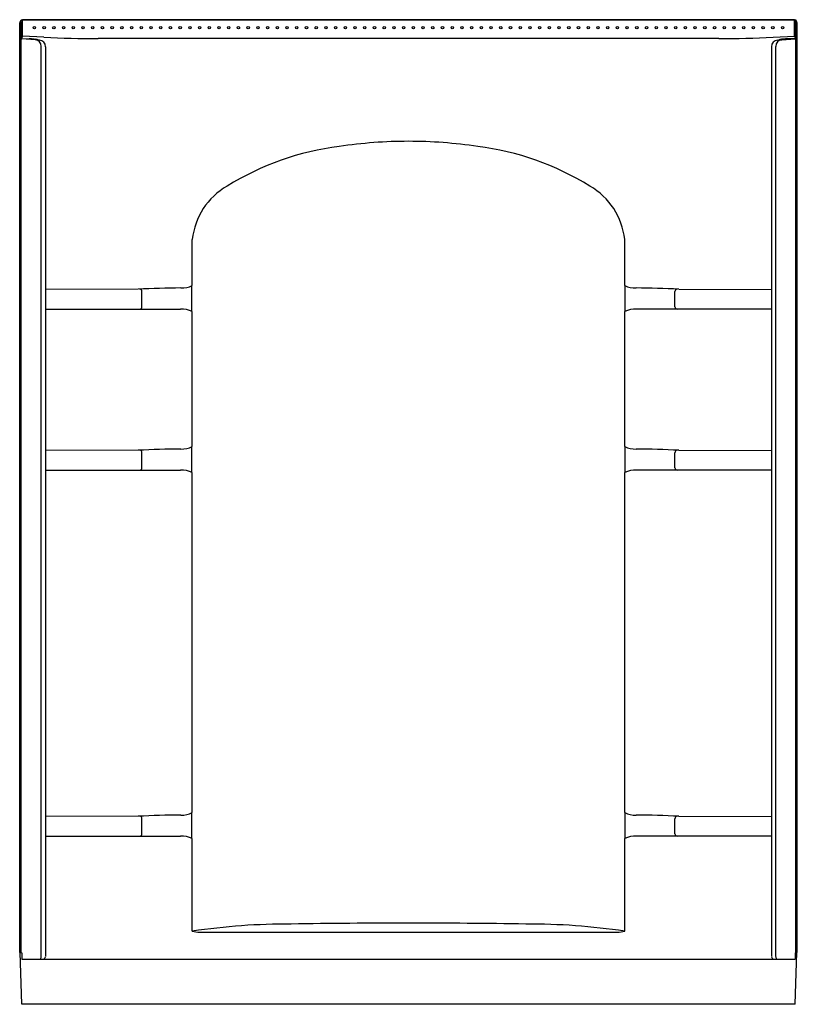
# Model space of a CAD drawing. Extents: x 211.7 to 271.8, y -35 to 41.
import ezdxf

# ---------------------------------------------------------------- set-up
doc = ezdxf.new("R2010")
doc.units = 0
doc.header["$LTSCALE"] = 0.64311
doc.layers.get('0').update_dxf_attribs({"color": 255, "linetype": 'CONTINUOUS'})
doc.layers.get('DEFPOINTS').update_dxf_attribs({"linetype": 'CONTINUOUS'})
doc.styles.get("Standard").update_dxf_attribs({"font": 'txt', "width": 0.8})

msp = doc.modelspace()

# ---------------------------------------------------------------- linework, layer by layer
for p, q in [((211.742, -30.975), (211.742, 40.775)), ((211.742, 40.775), (211.797, 40.77)), ((211.783, 40.848), (211.86, 41.003)), ((211.783, 40.848), (211.893, 40.848)), ((211.852, -30.905), (211.852, 40.71)), ((211.86, 41.003), (271.653, 41.003)), ((211.882, 39.76), (211.882, 40.287)), ((211.968, 40.999), (211.893, 40.848)), ((211.968, 39.738), (211.968, 40.999)), ((271.545, 40.999), (211.968, 40.999)), ((271.545, 40.999), (271.62, 40.848)), ((271.545, 39.738), (271.545, 40.999)), ((271.73, 40.848), (271.62, 40.848)), ((271.631, 39.76), (271.631, 40.287)), ((271.73, 40.848), (271.653, 41.003)), ((271.661, -30.905), (271.661, 40.71)), ((271.771, 40.775), (271.715, 40.77)), ((271.771, -30.975), (271.771, 40.775)), ((211.852, 39.547), (211.852, 39.547)), ((211.858, 39.547), (212.463, 39.515)), ((211.968, 39.738), (211.872, 39.546)), ((211.872, 39.546), (211.872, 39.738)), ((213.268, 39.418), (211.908, 39.514)), ((213.613, 39.651), (211.968, 39.738)), ((212.478, 39.524), (212.463, 39.515)), ((212.857, 39.494), (212.841, 39.505)), ((265.712, 39.542), (217.8, 39.542)), ((269.899, 39.651), (271.545, 39.738)), ((270.245, 39.418), (271.605, 39.514)), ((270.656, 39.494), (270.671, 39.505)), ((271.034, 39.524), (271.049, 39.515)), ((271.654, 39.547), (271.049, 39.515)), ((271.545, 39.738), (271.641, 39.546)), ((271.641, 39.546), (271.641, 39.738)), ((271.661, 39.547), (271.661, 39.547)), ((212.507, 39.472), (212.507, 39.494)), ((212.81, 39.475), (212.81, 39.45)), ((212.857, 39.494), (212.973, 39.488)), ((213.413, -31.287), (213.413, 38.942)), ((213.733, 38.92), (213.733, -31.287)), ((269.78, 38.92), (269.78, -31.287)), ((270.1, -31.287), (270.1, 38.942)), ((270.656, 39.494), (270.539, 39.488)), ((270.703, 39.475), (270.703, 39.45)), ((271.006, 39.472), (271.006, 39.494)), ((225.065, 20.492), (225.065, 24.046)), ((258.447, 20.492), (258.447, 24.046)), ((220.882, 20.207), (213.733, 20.178)), ((221.184, 18.858), (221.184, 20.022)), ((225.031, 18.5), (225.031, 20.475)), ((258.481, 18.5), (258.481, 20.475)), ((262.328, 18.858), (262.328, 20.022)), ((262.63, 20.207), (269.78, 20.178)), ((213.733, 18.671), (224.15, 18.671)), ((225.065, 8.067), (225.065, 18.483)), ((258.447, 8.067), (258.447, 18.483)), ((269.78, 18.671), (259.362, 18.671)), ((220.882, 7.782), (213.733, 7.753)), ((221.184, 6.433), (221.184, 7.597)), ((225.031, 6.075), (225.031, 8.05)), ((258.481, 6.075), (258.481, 8.05)), ((262.328, 6.433), (262.328, 7.597)), ((262.63, 7.782), (269.78, 7.753)), ((213.733, 6.246), (224.15, 6.246)), ((269.78, 6.246), (259.362, 6.246)), ((225.065, -20.173), (225.065, 6.058)), ((258.447, -20.173), (258.447, 6.058)), ((220.882, -20.458), (213.733, -20.486)), ((225.031, -22.164), (225.031, -20.19)), ((258.481, -22.164), (258.481, -20.19)), ((262.63, -20.458), (269.78, -20.486)), ((221.184, -21.806), (221.184, -20.642)), ((262.328, -21.806), (262.328, -20.642)), ((213.733, -21.994), (224.15, -21.994)), ((269.78, -21.994), (259.362, -21.994)), ((225.065, -29.321), (225.065, -22.181)), ((258.447, -29.321), (258.447, -22.181)), ((225.637, -29.404), (257.876, -29.404)), ((211.802, -30.964), (211.742, -30.975)), ((211.774, -30.969), (211.9, -30.983)), ((211.913, -34.954), (211.774, -30.969)), ((211.9, -30.983), (211.917, -31.481)), ((271.613, -30.983), (271.595, -31.481)), ((271.599, -34.954), (271.738, -30.969)), ((271.738, -30.969), (271.613, -30.983)), ((271.71, -30.964), (271.771, -30.975)), ((211.917, -31.481), (271.595, -31.481)), ((271.599, -34.954), (211.913, -34.954))]:
    msp.add_line(p, q)
for centre in [(212.881, 40.396), (213.631, 40.396), (214.381, 40.396), (215.131, 40.396), (215.881, 40.396), (216.631, 40.396), (217.381, 40.396), (218.131, 40.396), (218.881, 40.396), (219.631, 40.396), (220.381, 40.396), (221.131, 40.396), (221.881, 40.396), (222.631, 40.396), (223.381, 40.396), (224.131, 40.396), (224.881, 40.396), (225.631, 40.396), (226.381, 40.396), (227.131, 40.396), (227.881, 40.396), (228.631, 40.396), (229.381, 40.396), (230.131, 40.396), (230.881, 40.396), (231.631, 40.396), (232.381, 40.396), (233.131, 40.396), (233.881, 40.396), (234.631, 40.396), (235.381, 40.396), (236.131, 40.396), (236.881, 40.396), (237.631, 40.396), (238.381, 40.396), (239.131, 40.396), (239.881, 40.396), (240.631, 40.396), (241.381, 40.396), (242.131, 40.396), (242.881, 40.396), (243.631, 40.396), (244.381, 40.396), (245.131, 40.396), (245.881, 40.396), (246.631, 40.396), (247.381, 40.396), (248.131, 40.396), (248.881, 40.396), (249.631, 40.396), (250.381, 40.396), (251.131, 40.396), (251.881, 40.396), (252.631, 40.396), (253.381, 40.396), (254.131, 40.396), (254.881, 40.396), (255.631, 40.396), (256.381, 40.396), (257.131, 40.396), (257.881, 40.396), (258.631, 40.396), (259.381, 40.396), (260.131, 40.396), (260.881, 40.396), (261.631, 40.396), (262.381, 40.396), (263.131, 40.396), (263.881, 40.396), (264.631, 40.396), (265.381, 40.396), (266.131, 40.396), (266.881, 40.396), (267.631, 40.396), (268.381, 40.396), (269.131, 40.396), (269.881, 40.396), (270.631, 40.396)]:
    msp.add_circle(centre, 0.094)
for centre, radius, start, end in [((212.361, 40.759), 0.585, 171.19318, 178.68575), ((211.792, 40.71), 0.06, 0.00394, 84.99606), ((217.019, 40.47), 5.14, 175.7736, 182.03354), ((266.493, 40.47), 5.14, 357.96646, 4.2264), ((271.721, 40.71), 0.06, 95.00394, 179.99606), ((271.151, 40.759), 0.585, 1.31425, 8.80682), ((211.852, 39.76), 0.03, 270, 0), ((211.912, 39.573), 0.06, 180, 266), ((212.477, 39.494), 0.03, 0.09475, 86.85634), ((212.224, 31.202), 8.326, 85.74769, 88.24857), ((212.84, 39.475), 0.03, 87.16305, 179.87651), ((217.8, 119.493), 79.951, 266.99817, 270), ((265.712, 119.493), 79.951, 270, 273.00183), ((271.289, 31.202), 8.326, 91.75143, 94.25231), ((270.673, 39.475), 0.03, 0.12349, 92.83695), ((271.036, 39.494), 0.03, 93.14366, 179.90525), ((271.601, 39.573), 0.06, 274, 0), ((271.661, 39.76), 0.03, 180, 270), ((212.913, 38.942), 0.5, 359.99965, 86.00035), ((212.947, 38.989), 0.5, 60.40737, 86.98379), ((213.233, 38.92), 0.5, 0.00055, 85.99945), ((270.28, 38.92), 0.5, 94.00055, 179.99945), ((270.6, 38.942), 0.5, 93.99965, 180.00035), ((270.565, 38.989), 0.5, 93.01621, 119.59263), ((239.046, 9.969), 21.411, 97.07594, 121.81274), ((241.714, -3.69), 35.308, 89.93148, 98.64231), ((241.798, -3.69), 35.308, 81.35769, 90.06852), ((244.467, 9.969), 21.411, 58.18726, 82.92406), ((230.448, 23.464), 5.414, 119.77659, 173.83602), ((253.064, 23.464), 5.414, 6.16398, 60.22341), ((225.363, -75.416), 95.728, 90.70927, 92.68274), ((220.997, 20.028), 0.187, 358.25361, 82.34949), ((224.276, 22.035), 1.733, 266.7504, 297.09208), ((259.237, 22.035), 1.733, 242.90792, 273.2496), ((258.15, -75.416), 95.728, 87.31726, 89.29073), ((262.515, 20.028), 0.187, 97.65051, 181.74639), ((221.007, 18.847), 0.177, 274.87118, 3.6266), ((224.263, 16.895), 1.779, 63.20329, 93.63037), ((259.249, 16.895), 1.779, 86.36963, 116.79671), ((262.505, 18.847), 0.177, 176.3734, 265.12882), ((225.363, -87.841), 95.728, 90.70927, 92.68274), ((220.997, 7.603), 0.187, 358.25361, 82.34949), ((224.276, 9.61), 1.733, 266.75049, 297.0918), ((259.237, 9.61), 1.733, 242.9082, 273.24951), ((258.15, -87.841), 95.728, 87.31726, 89.29073), ((262.515, 7.603), 0.187, 97.65051, 181.74639), ((221.007, 6.422), 0.177, 274.87118, 3.6266), ((224.263, 4.47), 1.779, 63.20329, 93.63037), ((259.249, 4.47), 1.779, 86.36963, 116.79671), ((262.505, 6.422), 0.177, 176.3734, 265.12882), ((225.363, -116.08), 95.728, 90.70927, 92.68274), ((220.997, -20.636), 0.187, 358.25361, 82.34949), ((224.276, -18.63), 1.733, 266.7504, 297.09208), ((259.237, -18.63), 1.733, 242.90792, 273.2496), ((258.15, -116.08), 95.728, 87.31726, 89.29073), ((262.515, -20.636), 0.187, 97.65051, 181.74639), ((221.007, -21.817), 0.177, 274.87118, 3.6266), ((224.263, -23.769), 1.779, 63.20346, 93.63033), ((259.249, -23.769), 1.779, 86.36967, 116.79654), ((262.505, -21.817), 0.177, 176.3734, 265.12882), ((232.547, -79.694), 50.925, 89.8382, 98.44841), ((240.67, -537.573), 508.867, 89.87774, 90.89848), ((242.842, -537.573), 508.867, 89.10152, 90.12226), ((250.965, -79.694), 50.925, 81.55159, 90.1618), ((225.642, -27.369), 2.035, 253.54091, 269.85267), ((257.87, -27.369), 2.035, 270.14733, 286.45909), ((211.792, -30.905), 0.06, 280, 0), ((271.721, -30.905), 0.06, 180, 260), ((213.176, -31.272), 0.237, 297.85836, 356.16607), ((213.522, -31.279), 0.211, 286.49746, 357.70888), ((269.99, -31.279), 0.211, 182.29112, 253.50254), ((270.336, -31.272), 0.237, 183.83393, 242.14164)]:
    msp.add_arc(centre, radius, start, end)

# ---------------------------------------------------------------- texts
at = {"layer": 'DEFPOINTS'}
for tag, p, s in [('MODELNUMBER', (241.75, -34.958), '72180116'), ('TRADENAME', (241.75, -34.96), 'ENSEMBLE'), ('PRODUCT', (241.75, -34.961), 'SHOWER STALL'), ('MATERIAL', (241.75, -34.963), 'VIKRELL')]:
    msp.add_attdef(tag, p, s, height=0.001, dxfattribs=at)

doc.saveas('drawing.dxf')
